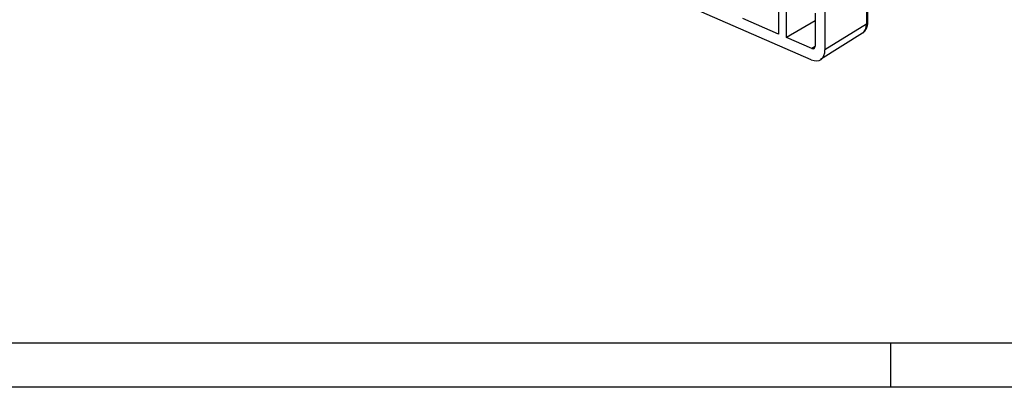
# Model space of a CAD drawing. Units: millimetres. Extents: x 1 to 419, y 1 to 296.
# Drawn here: x 46 to 135, y 1 to 34 of the extents above; entities that cross this region are included whole.
import ezdxf

# ---------------------------------------------------------------- set-up
doc = ezdxf.new("R2010")
doc.units = ezdxf.units.MM

msp = doc.modelspace()

# ---------------------------------------------------------------- linework, layer by layer
at = {"color": 5, "linetype": 'Continuous'}
for p, q in [((119.0478093, 52.3717609), (119.0478093, 31.6717749)), ((117.8059451, 30.7679445), (101.0669882, 38.0589465)), ((114.840524, 36.9196874), (114.840524, 33.0878809)), ((115.5476308, 32.7798858), (115.5476308, 36.5113148)), ((122.8129947, 35.8484935), (122.8129947, 34.002923)), ((122.9473178, 34.1997989), (122.9473178, 36.03216)), ((118.1639259, 35.0007961), (118.1639259, 32.0014914)), ((114.840524, 33.0878809), (111.5878328, 34.5046584)), ((118.1639259, 34.2971574), (115.5476308, 32.7798858)), ((122.4607235, 33.1889305), (118.6579836, 30.7710051)), ((122.8129947, 34.002923), (119.0478093, 31.6717749)), ((117.8534598, 31.7755338), (115.5476308, 32.7798858)), ((118.1620569, 31.9606488), (117.8534598, 31.7755338))]:
    msp.add_line(p, q, dxfattribs=at)
at = {"color": 3, "linetype": 'Continuous'}
msp.add_line((415, 5), (20, 5), dxfattribs=at)
at = {"color": 1, "linetype": 'Continuous'}
for p, q in [((125, 5), (125, 1)), ((419, 1), (1, 1))]:
    msp.add_line(p, q, dxfattribs=at)
at = {"color": 5, "linetype": 'Continuous'}
for centre, major_axis, start_param, end_param in [((122.4473178, 34.1997989), (-0.5, 0), 2.3911010752, 3.1415926536), ((121.5350219, 34.7407609), (-0.9036632, 1.5651906), 3.1662878765, 3.926990817), ((117.6335958, 32.4882714), (-1, 1.7320508), 2.4783675378, 3.926990817), ((117.8103725, 32.2056156), (-0.25, 0.4330127), 2.4783675378, 3.926990817)]:
    msp.add_ellipse(centre, major_axis=major_axis, ratio=0.5773502692, start_param=start_param, end_param=end_param, dxfattribs=at)
msp.add_open_spline([(122.4607235, 33.1889305), (122.5115665, 33.2236533), (122.5598994, 33.2615155), (122.605493, 33.3022401), (122.6481745, 33.3455295), (122.6878281, 33.3910791), (122.7243935, 33.43859), (122.7578592, 33.4877802), (122.7882551, 33.5383918), (122.8156435, 33.5901955), (122.8401102, 33.6429927), (122.8617564, 33.6966148), (122.8806917, 33.7509212), (122.9019169, 33.8241979), (122.9187857, 33.8982727), (122.9315459, 33.9729823), (122.9404236, 34.0482024), (122.9456213, 34.123835), (122.9473178, 34.1997989)], degree=1, knots=[3.9516860399, 3.9516860399, 3.98972118693, 4.02775633395, 4.06579148098, 4.103826628, 4.14186177502, 4.17989692205, 4.21793206907, 4.2559672161, 4.29400236312, 4.33203751014, 4.37007265717, 4.40810780419, 4.45882133356, 4.50953486292, 4.56024839229, 4.61096192165, 4.66167545102, 4.71238898038, 4.71238898038], dxfattribs=at)

doc.saveas('drawing.dxf')
